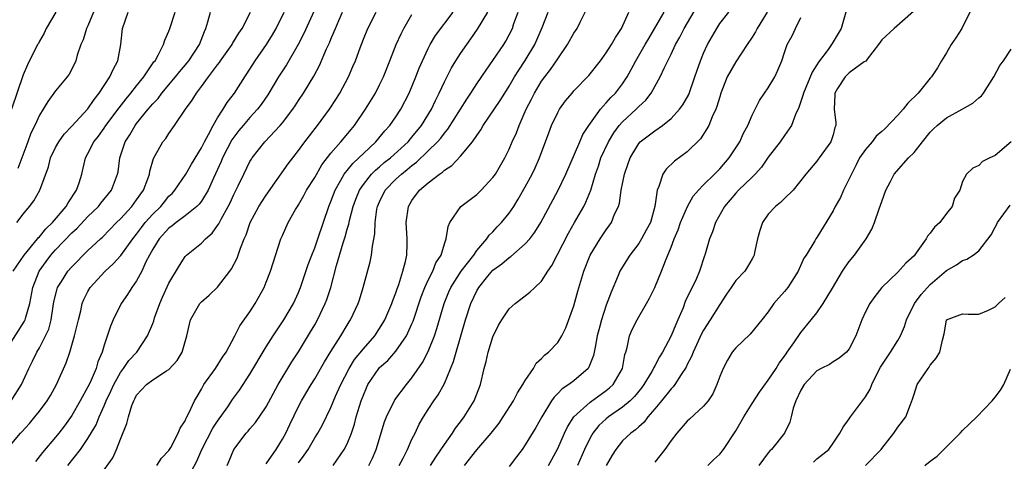
# Model space of a CAD drawing. Units: inches. Extents: x 2655000 to 2658000, y 1551019 to 1554000.
# Drawn here: x 2655833 to 2655954, y 1553838 to 1553892 of the extents above; entities that cross this region are included whole.
import ezdxf

# ---------------------------------------------------------------- set-up
doc = ezdxf.new("R2010")
doc.units = ezdxf.units.IN
doc.header["$MEASUREMENT"] = 0
doc.layers.add('LD26551551_2ft', color=191, linetype='Continuous')

msp = doc.modelspace()

# ---------------------------------------------------------------- linework, layer by layer
at = {"layer": 'LD26551551_2ft'}
for points, elevation in [([(2655869.76, 1553895), (2655867.64, 1553890.36), (2655866.94, 1553889), (2655865.5, 1553886.5), (2655865, 1553885.74), (2655864.54, 1553885), (2655863.22, 1553882.78), (2655862.39, 1553881.61), (2655861.92, 1553881), (2655861, 1553880), (2655860.14, 1553879), (2655859.63, 1553878.37), (2655858.78, 1553877.22), (2655857.62, 1553875), (2655857.44, 1553874.56), (2655856.49, 1553872.49), (2655855.83, 1553871), (2655855, 1553869.65), (2655854.72, 1553869.28), (2655854.44, 1553869), (2655853, 1553867.84), (2655851.88, 1553867), (2655851.39, 1553866.61), (2655851, 1553866.33), (2655849.8, 1553865), (2655849, 1553863.71), (2655848.61, 1553863), (2655848.16, 1553862.16), (2655847.63, 1553861), (2655847, 1553859.8), (2655846.42, 1553859), (2655845.89, 1553858.11), (2655845.11, 1553857), (2655844.11, 1553855), (2655843.78, 1553854.22), (2655843, 1553851.87), (2655842.75, 1553851), (2655842.22, 1553849.79), (2655842, 1553849), (2655841.25, 1553847.25), (2655841, 1553846.73), (2655840.05, 1553845), (2655839, 1553843.17), (2655838.09, 1553841.91), (2655837.39, 1553841), (2655837, 1553840.51), (2655835.39, 1553838.61), (2655834.52, 1553837.48)], 8592), ([(2655883.29, 1553837), (2655883.95, 1553838.05), (2655885, 1553839.61), (2655886, 1553841), (2655886.38, 1553841.62), (2655887, 1553842.41), (2655887.45, 1553843), (2655888.68, 1553845), (2655889.45, 1553847), (2655889.93, 1553849), (2655890.15, 1553849.85), (2655890.41, 1553851), (2655891, 1553852.9), (2655891.68, 1553854.32), (2655892.09, 1553855), (2655893, 1553856.34), (2655893.76, 1553857), (2655894.44, 1553857.56), (2655895.57, 1553858.43), (2655896.16, 1553859), (2655897, 1553859.76), (2655897.76, 1553861), (2655898.28, 1553861.72), (2655900.32, 1553865.68), (2655901.09, 1553867), (2655902.23, 1553869), (2655902.48, 1553869.52), (2655903.07, 1553871), (2655903.67, 1553873), (2655904.02, 1553873.98), (2655904.34, 1553875), (2655905.26, 1553877), (2655905.92, 1553878.08), (2655906.59, 1553879), (2655907, 1553879.46), (2655908.69, 1553881), (2655909, 1553881.33), (2655909.87, 1553882.13), (2655910.52, 1553883), (2655911.65, 1553885), (2655912.18, 1553886.18), (2655913, 1553887.82), (2655913.55, 1553889), (2655914.08, 1553889.92), (2655914.63, 1553891), (2655916.96, 1553895)], 8614), ([(2655830.98, 1553839), (2655832.68, 1553841), (2655832.84, 1553841.16), (2655833.79, 1553842.21), (2655834.45, 1553843), (2655835, 1553843.7), (2655835.97, 1553845), (2655836.35, 1553845.65), (2655837.1, 1553847), (2655838.32, 1553849.68), (2655838.77, 1553851), (2655839.34, 1553853), (2655839.81, 1553855), (2655840.1, 1553856.1), (2655840.29, 1553857), (2655840.5, 1553857.5), (2655841, 1553858.51), (2655841.28, 1553859), (2655843.1, 1553861), (2655844.1, 1553861.9), (2655845.05, 1553862.95), (2655846.53, 1553865), (2655847, 1553865.57), (2655847.6, 1553866.4), (2655848.07, 1553867), (2655849, 1553868.05), (2655849.98, 1553869), (2655850.43, 1553869.57), (2655851, 1553870.25), (2655851.38, 1553870.62), (2655851.72, 1553871), (2655853.07, 1553873), (2655853.77, 1553874.23), (2655855, 1553876.26), (2655855.38, 1553877), (2655855.87, 1553877.87), (2655856.44, 1553879), (2655857, 1553879.95), (2655857.68, 1553881), (2655858.17, 1553881.83), (2655859.09, 1553883), (2655860.37, 1553885), (2655860.63, 1553885.37), (2655861.65, 1553887), (2655863.05, 1553889), (2655863.79, 1553890.21), (2655864.25, 1553891), (2655865.24, 1553893)], 8590), ([(2655831, 1553851.47), (2655833.17, 1553854.83), (2655833.24, 1553855), (2655833.31, 1553855.31), (2655833.82, 1553857), (2655834.18, 1553859), (2655834.98, 1553861.02), (2655835.82, 1553862.18), (2655836.43, 1553863), (2655837, 1553863.65), (2655839, 1553865.74), (2655839.67, 1553866.33), (2655841, 1553867.76), (2655842.3, 1553869), (2655842.6, 1553869.4), (2655843.9, 1553871), (2655844.65, 1553873), (2655844.71, 1553873.29), (2655844.94, 1553875), (2655845.6, 1553877), (2655846.15, 1553877.85), (2655846.82, 1553879), (2655847, 1553879.24), (2655848.44, 1553881), (2655849, 1553881.66), (2655849.65, 1553882.34), (2655850.13, 1553883), (2655851.82, 1553885), (2655852.34, 1553885.66), (2655853.25, 1553886.75), (2655853.44, 1553887), (2655854.75, 1553889), (2655855.38, 1553890.62), (2655855.56, 1553891), (2655855.8, 1553891.8), (2655856.12, 1553893)], 8586), ([(2655831.51, 1553845), (2655832.81, 1553847), (2655833.7, 1553849), (2655834.13, 1553849.87), (2655834.67, 1553851), (2655835, 1553851.55), (2655835.77, 1553853), (2655836.16, 1553853.84), (2655836.46, 1553855), (2655836.7, 1553856.7), (2655836.8, 1553857.2), (2655837.18, 1553858.82), (2655837.25, 1553859), (2655837.73, 1553859.73), (2655838.52, 1553861), (2655839, 1553861.55), (2655841, 1553863.54), (2655842.53, 1553865), (2655842.78, 1553865.22), (2655844.53, 1553867), (2655845, 1553867.45), (2655846.41, 1553869), (2655847, 1553869.8), (2655847.85, 1553871), (2655848.4, 1553872.4), (2655848.6, 1553873), (2655848.65, 1553873.35), (2655849.08, 1553874.92), (2655849.31, 1553875.31), (2655850.26, 1553877), (2655850.6, 1553877.4), (2655851, 1553878.02), (2655851.69, 1553879), (2655853.03, 1553881), (2655853.87, 1553882.12), (2655854.39, 1553883), (2655855, 1553883.8), (2655855.86, 1553885), (2655857, 1553886.5), (2655857.23, 1553886.77), (2655857.38, 1553887), (2655858.79, 1553889), (2655858.86, 1553889.14), (2655859.61, 1553890.39), (2655860.04, 1553891), (2655861.08, 1553893)], 8588), ([(2655837.03, 1553893), (2655835.85, 1553891), (2655835.59, 1553890.41), (2655835, 1553889.4), (2655834.87, 1553889.13), (2655834.78, 1553889), (2655833.52, 1553886.48), (2655833, 1553885.27), (2655831.54, 1553881)], 8578), ([(2655831.75, 1553861), (2655833.11, 1553863), (2655834.77, 1553865), (2655834.86, 1553865.14), (2655835, 1553865.26), (2655835.78, 1553866.22), (2655836.6, 1553867), (2655838.32, 1553869), (2655838.55, 1553869.45), (2655839.6, 1553871), (2655839.92, 1553871.92), (2655840.24, 1553873), (2655840.71, 1553875), (2655841, 1553875.53), (2655841.72, 1553877), (2655842.3, 1553877.7), (2655843, 1553878.67), (2655843.21, 1553879), (2655844.83, 1553881.17), (2655845.7, 1553882.3), (2655846.29, 1553883), (2655847, 1553883.91), (2655847.89, 1553885), (2655849.15, 1553886.85), (2655849.28, 1553887), (2655849.67, 1553887.67), (2655850.33, 1553889), (2655850.47, 1553889.53), (2655851, 1553890.67), (2655851.12, 1553891), (2655851.75, 1553893)], 8584), ([(2655832.23, 1553867), (2655833, 1553868.03), (2655833.79, 1553869), (2655834.31, 1553869.69), (2655835.07, 1553871), (2655836.12, 1553873.88), (2655836.38, 1553875), (2655837, 1553876.3), (2655837.38, 1553877), (2655838.07, 1553877.93), (2655839, 1553878.9), (2655841, 1553881.06), (2655841.78, 1553882.22), (2655842.4, 1553883), (2655843.71, 1553885), (2655844.09, 1553885.91), (2655844.68, 1553887), (2655845.07, 1553889), (2655845.24, 1553891), (2655845.94, 1553893)], 8582), ([(2655841.7, 1553893), (2655841, 1553891.32), (2655840.83, 1553891), (2655840.4, 1553889.6), (2655840.12, 1553889), (2655839.68, 1553887.68), (2655839.48, 1553887), (2655839, 1553885.96), (2655838.68, 1553885.32), (2655838.44, 1553885), (2655837, 1553883.3), (2655836.03, 1553881.97), (2655835.47, 1553881), (2655835, 1553880.26), (2655834.44, 1553879), (2655833.96, 1553878.04), (2655833.59, 1553877), (2655832.84, 1553875), (2655832.32, 1553873.68)], 8580), ([(2655838.52, 1553837), (2655840.08, 1553839), (2655841, 1553840.35), (2655841.99, 1553842.01), (2655842.38, 1553843), (2655843, 1553844.36), (2655843.26, 1553845), (2655843.82, 1553846.18), (2655844.17, 1553847), (2655845, 1553848.48), (2655845.4, 1553849), (2655846.04, 1553849.96), (2655847.01, 1553851), (2655848.36, 1553853), (2655849, 1553854.56), (2655849.12, 1553854.88), (2655849.23, 1553855.23), (2655849.89, 1553857), (2655850.22, 1553857.78), (2655851, 1553859.54), (2655852.28, 1553861.72), (2655853, 1553862.83), (2655853.08, 1553862.92), (2655853.15, 1553863), (2655855, 1553864.47), (2655855.49, 1553865), (2655856.32, 1553865.68), (2655857, 1553866.63), (2655857.15, 1553866.85), (2655857.43, 1553867.43), (2655858.31, 1553869), (2655858.54, 1553869.46), (2655859, 1553870.47), (2655859.54, 1553871.54), (2655860.24, 1553873), (2655861, 1553874.54), (2655861.17, 1553874.83), (2655861.28, 1553875), (2655862.82, 1553877), (2655864.72, 1553879), (2655865, 1553879.33), (2655866.29, 1553881), (2655866.58, 1553881.42), (2655867, 1553882.07), (2655867.62, 1553883), (2655868.89, 1553885.11), (2655869.58, 1553886.42), (2655870.46, 1553888.46), (2655870.81, 1553889.19), (2655871, 1553889.68), (2655871.4, 1553890.6), (2655871.55, 1553891), (2655871.97, 1553891.97), (2655872.43, 1553893)], 8594), ([(2655841.93, 1553835), (2655844.06, 1553837.94), (2655844.51, 1553839), (2655845, 1553840.25), (2655845.81, 1553842.19), (2655846, 1553843), (2655846.42, 1553844.42), (2655846.64, 1553845), (2655846.77, 1553845.23), (2655847, 1553845.69), (2655848.22, 1553847), (2655849, 1553847.57), (2655850.71, 1553848.71), (2655851, 1553848.88), (2655852.01, 1553849.99), (2655852.64, 1553851), (2655853.22, 1553853), (2655853.53, 1553854.47), (2655853.67, 1553855), (2655854.8, 1553857), (2655855, 1553857.23), (2655855.95, 1553858.05), (2655857, 1553859.05), (2655858.51, 1553861), (2655858.71, 1553861.29), (2655859.4, 1553862.6), (2655859.83, 1553863.83), (2655860.3, 1553865), (2655860.52, 1553865.48), (2655861.04, 1553867), (2655862.11, 1553869), (2655862.45, 1553869.55), (2655863, 1553870.4), (2655865.73, 1553874.27), (2655866.29, 1553875), (2655867, 1553875.9), (2655867.79, 1553877), (2655869.34, 1553879), (2655870.83, 1553881), (2655871.68, 1553882.32), (2655872.09, 1553883), (2655873.16, 1553885), (2655873.72, 1553886.28), (2655874.02, 1553887), (2655874.59, 1553888.59), (2655875, 1553889.65), (2655875.55, 1553891), (2655876.57, 1553893)], 8596), ([(2655849.49, 1553837), (2655850.08, 1553837.92), (2655851, 1553838.86), (2655851.22, 1553839.21), (2655852.15, 1553841), (2655852.38, 1553841.62), (2655853, 1553842.52), (2655853.13, 1553842.87), (2655853.22, 1553843), (2655853.47, 1553843.47), (2655854.17, 1553845), (2655854.47, 1553845.53), (2655855, 1553846.42), (2655855.32, 1553847), (2655856.74, 1553849), (2655857.62, 1553850.38), (2655858.05, 1553851), (2655859.15, 1553853), (2655859.76, 1553854.24), (2655861, 1553855.99), (2655861.64, 1553857), (2655862.74, 1553859), (2655863, 1553859.64), (2655863.52, 1553861), (2655864.83, 1553865), (2655865, 1553865.4), (2655865.73, 1553867), (2655866.64, 1553868.64), (2655866.85, 1553869), (2655867, 1553869.22), (2655867.66, 1553870.34), (2655868, 1553871), (2655869, 1553872.57), (2655869.88, 1553874.12), (2655871, 1553875.58), (2655872.23, 1553877), (2655873.48, 1553878.52), (2655873.9, 1553879), (2655875.27, 1553881), (2655876.48, 1553883), (2655877, 1553884.01), (2655877.48, 1553885), (2655878.29, 1553887), (2655879.07, 1553889), (2655879.66, 1553890.34), (2655879.99, 1553891), (2655881, 1553892.72)], 8598), ([(2655853.22, 1553835.22), (2655854.45, 1553837.55), (2655855.05, 1553839), (2655856.4, 1553841.6), (2655857, 1553842.49), (2655858.25, 1553844.25), (2655858.85, 1553845.15), (2655859.69, 1553846.31), (2655861, 1553848.3), (2655863, 1553851.66), (2655863.85, 1553853), (2655865.18, 1553855), (2655866.37, 1553857), (2655867, 1553858.39), (2655867.25, 1553859), (2655868.19, 1553861.81), (2655868.62, 1553863), (2655869, 1553863.9), (2655869.39, 1553865), (2655870.74, 1553869), (2655871, 1553869.61), (2655871.52, 1553871), (2655872.24, 1553872.24), (2655872.65, 1553873), (2655872.79, 1553873.21), (2655873, 1553873.44), (2655873.69, 1553874.31), (2655874.44, 1553875), (2655875, 1553875.56), (2655876.54, 1553877), (2655877.66, 1553878.34), (2655878.26, 1553879), (2655879, 1553880.07), (2655879.61, 1553881), (2655880.64, 1553883), (2655881.48, 1553885), (2655881.9, 1553886.1), (2655882.29, 1553887), (2655883, 1553888.53), (2655883.25, 1553889), (2655883.9, 1553890.1), (2655886.07, 1553893)], 8600), ([(2655858.18, 1553837), (2655858.43, 1553837.57), (2655859, 1553839), (2655860.55, 1553841), (2655860.77, 1553841.23), (2655861, 1553841.52), (2655861.69, 1553842.31), (2655863, 1553844.25), (2655864.47, 1553847), (2655866.18, 1553849.82), (2655867, 1553851.04), (2655868.49, 1553853.51), (2655869, 1553854.39), (2655869.34, 1553855), (2655870.29, 1553857), (2655870.49, 1553857.51), (2655870.99, 1553859), (2655871.69, 1553861.69), (2655872.49, 1553864.49), (2655872.75, 1553865.25), (2655873, 1553866.21), (2655873.19, 1553866.81), (2655873.27, 1553867.27), (2655873.73, 1553869), (2655874.08, 1553869.92), (2655874.51, 1553871), (2655875, 1553871.73), (2655876.01, 1553873), (2655876.51, 1553873.49), (2655877, 1553873.9), (2655877.59, 1553874.41), (2655878.34, 1553875), (2655880.52, 1553877), (2655881, 1553877.56), (2655882.18, 1553879), (2655883.41, 1553881), (2655883.91, 1553882.09), (2655884.38, 1553883), (2655885, 1553884.4), (2655885.87, 1553886.13), (2655886.41, 1553887), (2655887, 1553887.9), (2655887.77, 1553889), (2655888.29, 1553889.71), (2655889.11, 1553890.89), (2655890.37, 1553893)], 8602), ([(2655863, 1553837.21), (2655864.22, 1553839), (2655865, 1553840.26), (2655865.42, 1553841), (2655865.92, 1553842.08), (2655867, 1553844.29), (2655867.37, 1553845), (2655868.56, 1553847), (2655869, 1553847.7), (2655870.2, 1553849.8), (2655871, 1553851.1), (2655872.22, 1553853), (2655873, 1553854.32), (2655873.26, 1553854.74), (2655873.43, 1553855), (2655874.36, 1553857), (2655874.52, 1553857.48), (2655874.97, 1553859), (2655875.84, 1553862.15), (2655876.02, 1553863), (2655876.11, 1553864.11), (2655876.4, 1553865.6), (2655876.44, 1553867), (2655876.68, 1553868.68), (2655876.75, 1553869), (2655877, 1553869.58), (2655877.71, 1553871), (2655879, 1553872.35), (2655879.69, 1553873), (2655880.42, 1553873.58), (2655881, 1553874.07), (2655881.55, 1553874.45), (2655883, 1553875.86), (2655884.16, 1553877), (2655884.55, 1553877.45), (2655885, 1553878.06), (2655885.45, 1553878.55), (2655887.01, 1553881), (2655887.76, 1553882.24), (2655888.27, 1553883), (2655889, 1553884.14), (2655890.15, 1553885.85), (2655891, 1553887.01), (2655892.33, 1553889), (2655892.59, 1553889.41), (2655893, 1553890.18), (2655893.4, 1553891), (2655893.59, 1553891.59), (2655894.1, 1553893)], 8604), ([(2655867, 1553837.33), (2655867.7, 1553838.3), (2655868.17, 1553839), (2655869, 1553840.41), (2655869.37, 1553841), (2655869.97, 1553842.03), (2655871, 1553844.16), (2655871.58, 1553845.58), (2655872.2, 1553847), (2655873.23, 1553849), (2655873.91, 1553850.09), (2655875, 1553851.43), (2655876.4, 1553853), (2655877.42, 1553854.58), (2655877.66, 1553855), (2655878.16, 1553856.16), (2655878.51, 1553857), (2655878.63, 1553857.37), (2655879, 1553858.31), (2655879.17, 1553858.83), (2655879.37, 1553859.38), (2655879.89, 1553861), (2655880.21, 1553862.21), (2655880.36, 1553863), (2655880.42, 1553864.42), (2655880.42, 1553865), (2655880.3, 1553867), (2655880.57, 1553869), (2655881, 1553869.73), (2655881.94, 1553871), (2655883, 1553871.9), (2655884.41, 1553873), (2655884.77, 1553873.23), (2655885, 1553873.47), (2655885.94, 1553874.06), (2655887, 1553875.23), (2655888.46, 1553877), (2655889, 1553877.77), (2655889.52, 1553878.48), (2655889.81, 1553879), (2655891.9, 1553882.1), (2655892.45, 1553883), (2655893, 1553883.85), (2655893.68, 1553885), (2655894.18, 1553885.82), (2655895, 1553887.03), (2655896.19, 1553889), (2655897.09, 1553891.09), (2655897.83, 1553893)], 8606), ([(2655871.27, 1553837), (2655872.65, 1553839), (2655873, 1553839.69), (2655873.54, 1553841), (2655873.9, 1553842.1), (2655874.13, 1553843), (2655874.74, 1553845), (2655875, 1553845.69), (2655875.39, 1553846.61), (2655875.57, 1553847), (2655876.91, 1553849), (2655877, 1553849.1), (2655878.01, 1553849.99), (2655879, 1553851.11), (2655880.31, 1553853), (2655881, 1553854.49), (2655881.16, 1553854.84), (2655882.15, 1553857.85), (2655882.59, 1553859), (2655883, 1553859.89), (2655883.56, 1553861), (2655883.97, 1553862.03), (2655884.59, 1553863), (2655885, 1553864.38), (2655885.22, 1553865), (2655885.46, 1553866.54), (2655885.67, 1553867), (2655887.05, 1553869), (2655889, 1553870.49), (2655889.27, 1553870.73), (2655889.55, 1553871), (2655891, 1553872.56), (2655891.3, 1553873), (2655892.46, 1553875), (2655893, 1553876.07), (2655893.39, 1553877), (2655893.89, 1553878.11), (2655894.23, 1553879), (2655895.12, 1553881), (2655895.76, 1553882.24), (2655896.12, 1553883), (2655897, 1553884.47), (2655897.39, 1553885), (2655898.1, 1553885.9), (2655898.85, 1553887), (2655899, 1553887.24), (2655900.22, 1553889), (2655901, 1553890.39), (2655901.41, 1553891), (2655901.76, 1553891.76), (2655902.6, 1553893.39)], 8608), ([(2655875.66, 1553837), (2655876.11, 1553837.89), (2655876.6, 1553839), (2655877.62, 1553842.38), (2655877.85, 1553843), (2655878.69, 1553844.69), (2655878.83, 1553845), (2655878.89, 1553845.11), (2655880.31, 1553847), (2655881, 1553847.82), (2655882.29, 1553849.71), (2655883, 1553851.08), (2655883.77, 1553853), (2655884.09, 1553853.91), (2655884.97, 1553857), (2655885.56, 1553858.44), (2655885.81, 1553859), (2655887.09, 1553861), (2655888.63, 1553863), (2655889, 1553863.55), (2655890.26, 1553865), (2655890.55, 1553865.45), (2655891, 1553865.88), (2655891.52, 1553866.48), (2655892.04, 1553867), (2655893, 1553868.15), (2655893.57, 1553869), (2655894.12, 1553869.88), (2655895, 1553871.44), (2655895.85, 1553873), (2655896.22, 1553873.78), (2655896.77, 1553875), (2655897.89, 1553878.11), (2655898.25, 1553879), (2655899, 1553880.61), (2655899.23, 1553881), (2655899.96, 1553882.04), (2655900.77, 1553883), (2655901, 1553883.26), (2655902.83, 1553885.17), (2655904.28, 1553887), (2655905, 1553887.97), (2655905.64, 1553889), (2655906.12, 1553889.88), (2655906.89, 1553891), (2655907.8, 1553893)], 8610), ([(2655879.43, 1553837), (2655879.9, 1553837.9), (2655880.44, 1553839), (2655881, 1553840.24), (2655881.4, 1553841), (2655881.91, 1553842.09), (2655882.42, 1553843), (2655883, 1553843.93), (2655883.69, 1553845), (2655884.25, 1553845.75), (2655885, 1553847.15), (2655886.15, 1553849.85), (2655886.46, 1553851), (2655887.62, 1553855), (2655888.26, 1553857), (2655889, 1553858.58), (2655889.25, 1553859), (2655890.39, 1553860.39), (2655891, 1553861.11), (2655892.1, 1553861.9), (2655893, 1553862.7), (2655893.19, 1553862.81), (2655895, 1553864.38), (2655895.56, 1553865), (2655896.19, 1553865.81), (2655896.93, 1553867), (2655899.07, 1553871), (2655900.02, 1553873), (2655901.71, 1553877), (2655902.11, 1553877.89), (2655902.85, 1553879), (2655904.29, 1553881), (2655904.6, 1553881.4), (2655905, 1553881.78), (2655905.56, 1553882.44), (2655906.12, 1553883), (2655907, 1553884.14), (2655907.58, 1553885), (2655908.08, 1553885.92), (2655908.65, 1553887), (2655909.79, 1553889), (2655910.24, 1553889.76), (2655911.01, 1553891.01), (2655912.15, 1553893)], 8612), ([(2655887.51, 1553837), (2655889, 1553838.95), (2655890.8, 1553841), (2655891.76, 1553842.24), (2655892.28, 1553843), (2655893.53, 1553845), (2655894.02, 1553845.98), (2655894.71, 1553847), (2655895, 1553847.51), (2655896.02, 1553849), (2655896.35, 1553849.65), (2655897, 1553850.21), (2655897.36, 1553850.64), (2655897.85, 1553851), (2655899, 1553852.2), (2655899.49, 1553853), (2655900, 1553854), (2655901, 1553856.73), (2655901.48, 1553858.52), (2655902.21, 1553861), (2655903, 1553862.98), (2655904.25, 1553865), (2655905, 1553866.11), (2655905.63, 1553867), (2655906.03, 1553868.03), (2655906.49, 1553869), (2655906.61, 1553869.39), (2655906.84, 1553871), (2655907.25, 1553873), (2655907.7, 1553874.3), (2655907.96, 1553875), (2655909, 1553876.77), (2655909.2, 1553877), (2655911, 1553878.36), (2655911.94, 1553879), (2655913, 1553879.86), (2655914.05, 1553881), (2655914.44, 1553881.56), (2655915.17, 1553882.83), (2655915.93, 1553885), (2655916.61, 1553887), (2655917, 1553887.94), (2655917.5, 1553889), (2655918.63, 1553891), (2655919, 1553891.58), (2655920.14, 1553893)], 8616), ([(2655924.85, 1553893), (2655923.64, 1553891), (2655923.43, 1553890.57), (2655923, 1553889.9), (2655922.39, 1553889), (2655921, 1553886.85), (2655919.93, 1553885), (2655919.14, 1553883), (2655919, 1553882.55), (2655918.66, 1553881.34), (2655918.52, 1553881), (2655918.08, 1553880.08), (2655917.64, 1553879), (2655917.43, 1553878.57), (2655916.64, 1553877.36), (2655915, 1553875.73), (2655913.4, 1553874.6), (2655912.4, 1553873.6), (2655911.97, 1553873), (2655911.48, 1553871.48), (2655911.26, 1553871), (2655911.01, 1553869.01), (2655910.44, 1553867), (2655909.94, 1553866.06), (2655909.36, 1553865), (2655909, 1553864.44), (2655907.92, 1553863), (2655906.79, 1553861.21), (2655906.68, 1553861), (2655906.47, 1553860.47), (2655905.58, 1553858.42), (2655905, 1553856.81), (2655904.39, 1553855), (2655904.2, 1553854.2), (2655903.89, 1553853), (2655903.61, 1553851.61), (2655903.51, 1553851), (2655903.43, 1553850.57), (2655902.86, 1553849.14), (2655902.75, 1553849), (2655901, 1553847.45), (2655900.39, 1553847), (2655899.53, 1553846.47), (2655899, 1553845.89), (2655898.55, 1553845.45), (2655898.25, 1553845), (2655897.03, 1553843), (2655896.29, 1553841.71), (2655895, 1553839.55), (2655894.62, 1553839), (2655893.92, 1553838.08), (2655893, 1553836.9)], 8618), ([(2655934.58, 1553893), (2655934.01, 1553891), (2655933.62, 1553890.38), (2655932.88, 1553889.12), (2655932.82, 1553889), (2655932.38, 1553888.38), (2655931.19, 1553886.81), (2655931, 1553886.49), (2655930.4, 1553885.6), (2655929.33, 1553883), (2655929.28, 1553882.72), (2655928.76, 1553881.24), (2655928.36, 1553880.36), (2655927.85, 1553879), (2655927, 1553877.76), (2655926.46, 1553877), (2655925, 1553875.08), (2655924.15, 1553873.85), (2655923.39, 1553873), (2655923, 1553872.6), (2655921.34, 1553871), (2655921, 1553870.63), (2655919.6, 1553869), (2655918.49, 1553867), (2655918.12, 1553865.88), (2655917.76, 1553865), (2655917.17, 1553863), (2655917.12, 1553862.88), (2655916.5, 1553861), (2655916.12, 1553860.12), (2655915.6, 1553859), (2655915.38, 1553858.62), (2655914.75, 1553857.25), (2655914.47, 1553856.46), (2655913.84, 1553855), (2655913.57, 1553854.43), (2655913, 1553853), (2655911.93, 1553851), (2655911.58, 1553850.42), (2655911, 1553849.31), (2655910.88, 1553849.12), (2655910.84, 1553849), (2655910.63, 1553848.63), (2655909.63, 1553847), (2655909.37, 1553846.63), (2655908.46, 1553845.54), (2655907.94, 1553845), (2655907, 1553844.19), (2655905.27, 1553843), (2655905, 1553842.78), (2655904.07, 1553841.93), (2655903.32, 1553841), (2655903, 1553840.44), (2655902.29, 1553839), (2655901.45, 1553837)], 8622), ([(2655942.94, 1553893.06), (2655940.55, 1553891), (2655939, 1553889.57), (2655938.61, 1553889), (2655937.21, 1553887.21), (2655937.05, 1553886.95), (2655936.85, 1553886.85), (2655935, 1553885.5), (2655934.76, 1553885.24), (2655934.5, 1553885), (2655933.56, 1553883.56), (2655933.22, 1553883), (2655933.22, 1553882.78), (2655933.14, 1553881), (2655933.34, 1553879.34), (2655933.35, 1553879), (2655933.23, 1553878.77), (2655933, 1553877.85), (2655932.73, 1553877), (2655931.3, 1553875), (2655931.16, 1553874.84), (2655931, 1553874.59), (2655929.65, 1553873), (2655928.08, 1553871), (2655927, 1553869.99), (2655926.52, 1553869.48), (2655925.91, 1553869), (2655925, 1553868.03), (2655924.28, 1553867), (2655923.95, 1553866.05), (2655923.66, 1553865), (2655923.3, 1553863.3), (2655923.25, 1553863), (2655923.18, 1553862.82), (2655923, 1553862.53), (2655922.45, 1553861.55), (2655922.09, 1553861), (2655921, 1553859.85), (2655920.41, 1553859), (2655919.85, 1553858.15), (2655919, 1553856.9), (2655917.84, 1553855), (2655917, 1553853.7), (2655916.75, 1553853.25), (2655915.71, 1553851), (2655915.52, 1553850.48), (2655915, 1553849.47), (2655914.86, 1553849.14), (2655914.24, 1553848.24), (2655913.46, 1553847), (2655913.27, 1553846.73), (2655913, 1553846.48), (2655911.82, 1553845), (2655911, 1553844), (2655910.13, 1553843), (2655909.66, 1553842.34), (2655909, 1553841.79), (2655908.61, 1553841.39), (2655908.01, 1553841), (2655907, 1553840.03), (2655906.16, 1553839), (2655905.74, 1553838.26), (2655905, 1553837)], 8624), ([(2655949.9, 1553893), (2655948.89, 1553891), (2655948.16, 1553889.84), (2655947.58, 1553889), (2655947, 1553887.97), (2655946.39, 1553887), (2655945.88, 1553886.12), (2655945.17, 1553885), (2655945, 1553884.83), (2655943.49, 1553883), (2655942.24, 1553881.76), (2655941.64, 1553881), (2655941, 1553880.28), (2655939.4, 1553878.6), (2655939, 1553878.27), (2655938.32, 1553877.68), (2655937.82, 1553877), (2655937, 1553876.05), (2655936.28, 1553875), (2655935.87, 1553874.13), (2655935.26, 1553873), (2655935, 1553872.4), (2655934.29, 1553871), (2655933.9, 1553870.1), (2655933.27, 1553869), (2655933, 1553868.46), (2655931, 1553865.16), (2655930.88, 1553865), (2655930.75, 1553864.75), (2655929.67, 1553863), (2655929.4, 1553862.6), (2655928.69, 1553861), (2655927.41, 1553859), (2655927, 1553858.48), (2655926.29, 1553857.71), (2655925.7, 1553857), (2655925, 1553856), (2655924.21, 1553855), (2655922.76, 1553853.24), (2655921, 1553851.53), (2655920.56, 1553851), (2655919.98, 1553850.02), (2655919.41, 1553849), (2655919, 1553848.01), (2655918.65, 1553847), (2655918.15, 1553845.85), (2655917.57, 1553845), (2655917, 1553844.32), (2655915.28, 1553842.72), (2655915, 1553842.49), (2655913.72, 1553841), (2655913, 1553840.1), (2655912.22, 1553839), (2655911, 1553837.43)], 8626), ([(2655897.86, 1553837), (2655898.27, 1553837.73), (2655899, 1553839.11), (2655899.84, 1553841), (2655900.21, 1553841.79), (2655900.98, 1553843), (2655903, 1553844.84), (2655905, 1553846.26), (2655905.41, 1553846.59), (2655905.85, 1553847), (2655907, 1553848.98), (2655907.3, 1553850.7), (2655907.41, 1553851), (2655907.58, 1553851.58), (2655907.86, 1553853), (2655908.21, 1553853.79), (2655908.79, 1553855), (2655909, 1553855.37), (2655909.98, 1553857), (2655910.34, 1553857.66), (2655911, 1553859), (2655911.82, 1553861), (2655912.3, 1553862.3), (2655913, 1553863.97), (2655913.39, 1553865), (2655913.88, 1553866.12), (2655914.18, 1553867), (2655915.03, 1553869), (2655915.74, 1553870.26), (2655916.37, 1553871), (2655917, 1553871.65), (2655918.37, 1553873), (2655918.67, 1553873.33), (2655919, 1553873.65), (2655920.18, 1553875), (2655921.47, 1553877), (2655921.95, 1553878.05), (2655922.49, 1553879), (2655923, 1553880.27), (2655923.9, 1553882.1), (2655924.52, 1553883), (2655925, 1553883.64), (2655925.81, 1553885), (2655926.18, 1553885.82), (2655926.67, 1553887), (2655927, 1553888.01), (2655927.34, 1553889), (2655927.93, 1553890.07), (2655928.38, 1553891), (2655929, 1553892.34)], 8620), ([(2655917.55, 1553837), (2655918.27, 1553837.73), (2655919, 1553838.4), (2655919.47, 1553839), (2655921, 1553841.28), (2655921.99, 1553843), (2655923, 1553844.65), (2655923.92, 1553846.08), (2655925, 1553847.54), (2655925.96, 1553849), (2655926.35, 1553849.65), (2655927, 1553850.49), (2655927.2, 1553850.8), (2655927.35, 1553851), (2655928.14, 1553852.14), (2655929, 1553853.42), (2655930.3, 1553855), (2655931, 1553855.87), (2655931.79, 1553857), (2655932.92, 1553858.92), (2655934.17, 1553861), (2655934.49, 1553861.51), (2655935, 1553862.21), (2655935.63, 1553863), (2655937.07, 1553865), (2655937.79, 1553866.21), (2655938.13, 1553867), (2655938.7, 1553868.7), (2655938.86, 1553869.14), (2655939, 1553869.61), (2655939.5, 1553871), (2655940.09, 1553872.09), (2655940.54, 1553873), (2655942.32, 1553875), (2655943, 1553875.65), (2655944.04, 1553877), (2655945, 1553878.16), (2655945.4, 1553878.6), (2655945.86, 1553879), (2655947, 1553879.94), (2655948.96, 1553881), (2655950.26, 1553881.74), (2655951, 1553882.41), (2655951.32, 1553882.68), (2655951.56, 1553883), (2655952.87, 1553885), (2655953.59, 1553886.41), (2655954.04, 1553887), (2655955, 1553888.41)], 8628), ([(2655955, 1553876.99), (2655953, 1553875.29), (2655952.37, 1553875), (2655951.45, 1553874.55), (2655951, 1553874.06), (2655950.26, 1553873.74), (2655949.46, 1553873), (2655949, 1553872.09), (2655948.64, 1553871), (2655947.98, 1553870.02), (2655947.71, 1553869), (2655947, 1553868.13), (2655946.2, 1553867), (2655945.54, 1553866.46), (2655945, 1553865.69), (2655944.66, 1553865.34), (2655944.51, 1553865), (2655943.27, 1553863.27), (2655943, 1553862.92), (2655942, 1553862), (2655941, 1553860.88), (2655939.02, 1553858.98), (2655938.14, 1553857.86), (2655937.52, 1553857), (2655937, 1553855.99), (2655936.57, 1553855), (2655935.83, 1553853), (2655935, 1553851.42), (2655934.64, 1553851), (2655933.75, 1553850.25), (2655933, 1553849.8), (2655932.54, 1553849.46), (2655931.53, 1553849), (2655931, 1553848.71), (2655929.42, 1553847), (2655929, 1553846.29), (2655928.42, 1553845), (2655928.09, 1553844.09), (2655927.83, 1553843), (2655927.64, 1553842.36), (2655927, 1553841), (2655925.39, 1553839), (2655925.18, 1553838.82), (2655925, 1553838.56), (2655923.85, 1553837)], 8630), ([(2655930.58, 1553837.42), (2655931, 1553837.81), (2655932.48, 1553839), (2655933, 1553839.75), (2655933.83, 1553841), (2655934.25, 1553841.75), (2655935, 1553842.75), (2655935.15, 1553843), (2655937, 1553845.5), (2655937.56, 1553846.44), (2655937.77, 1553847), (2655938.52, 1553848.52), (2655938.85, 1553849.15), (2655940.1, 1553851), (2655941, 1553852.44), (2655941.32, 1553853), (2655941.83, 1553854.17), (2655942.07, 1553855), (2655943.05, 1553857), (2655943.87, 1553858.13), (2655945, 1553859.34), (2655947, 1553861.09), (2655948.23, 1553861.77), (2655949, 1553862.31), (2655949.52, 1553862.48), (2655950.3, 1553863), (2655951, 1553863.52), (2655952.5, 1553865.5), (2655953, 1553866.46), (2655953.2, 1553866.8), (2655953.29, 1553867), (2655954.86, 1553869.14)], 8632), ([(2655937.01, 1553837), (2655938.92, 1553839), (2655939, 1553839.12), (2655940.52, 1553841), (2655941, 1553841.72), (2655941.98, 1553843), (2655942.54, 1553844.54), (2655942.81, 1553845.19), (2655943, 1553845.83), (2655943.4, 1553847), (2655944.75, 1553849), (2655944.87, 1553849.13), (2655945, 1553849.39), (2655945.74, 1553850.26), (2655946.18, 1553851), (2655946.5, 1553852.5), (2655946.72, 1553853.28), (2655947, 1553854.95), (2655947.02, 1553854.98), (2655949, 1553855.72), (2655949.69, 1553855.69), (2655951, 1553855.7), (2655952.2, 1553856.2), (2655953, 1553856.59), (2655953.41, 1553857), (2655954.23, 1553857.77)], 8634), ([(2655944.35, 1553837), (2655945, 1553837.53), (2655945.85, 1553838.15), (2655948.7, 1553841), (2655949, 1553841.34), (2655949.83, 1553842.17), (2655950.75, 1553843), (2655952.63, 1553845), (2655953, 1553845.45), (2655953.68, 1553846.32), (2655954.08, 1553847), (2655954.89, 1553848.89)], 8636)]:
    msp.add_lwpolyline(points, dxfattribs=dict(at, elevation=elevation))

doc.saveas('drawing.dxf')
